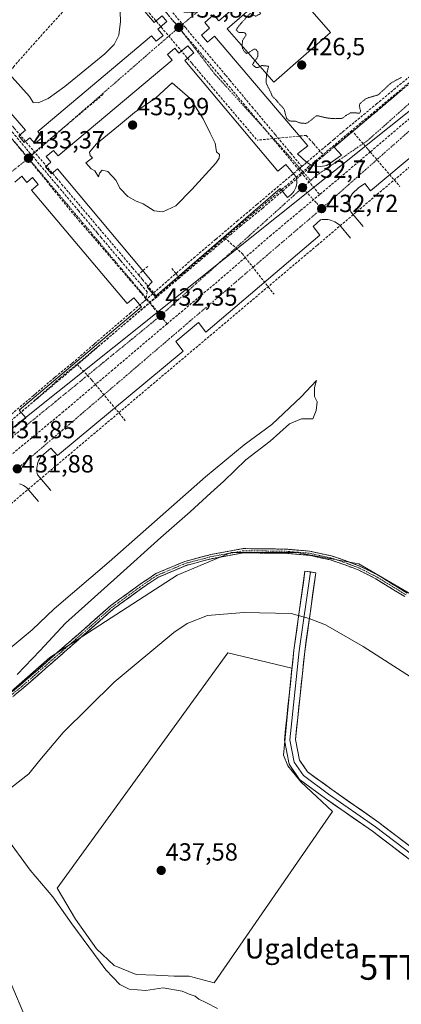
# Model space of a CAD drawing. Units: metres. Extents: x 610699 to 614156, y 4738574 to 4740945.
# Drawn here: x 612101 to 612255, y 4739380 to 4739777 of the extents above; entities that cross this region are included whole.
import ezdxf
from ezdxf.enums import TextEntityAlignment as Align

# ---------------------------------------------------------------- set-up
doc = ezdxf.new("R2010")
doc.units = ezdxf.units.M
doc.header["$MEASUREMENT"] = 0
for name, pattern in [('TRAZO_Y_PUNTO', [1, 0.5, -0.25, 0, -0.25]), ('TRAZOS2', [0.375, 0.25, -0.125]), ('TRAZOSX2', [1.5, 1, -0.5])]:
    doc.linetypes.add(name, pattern=pattern)
doc.layers.get('0').update_dxf_attribs({"lineweight": 5})
for name, color, linetype, lineweight in [('Camino', 19, 'TRAZOSX2', 0), ('Camino Cxs', 19, 'Continuous', 0), ('Camino eje', 19, 'TRAZO_Y_PUNTO', 0), ('Carátula', 7, 'Continuous', 5), ('Conducción de agua lineal', 5, 'TRAZOSX2', 0), ('Cultivos herbáceos CxS', 92, 'Continuous', 0), ('Cultivos leñosos CxS', 92, 'Continuous', 0), ('Curva de nivel normal', 36, 'Continuous', 0), ('Curva de nivel normal depresión', 36, 'TRAZOS2', 0), ('Edificación', 1, 'Continuous', 13), ('Edificación Cxs', 1, 'Continuous', 13), ('Elemento construido', 1, 'Continuous', 0), ('Layer 0', 7, 'Continuous', 0), ('Núcleo urbano CxS', 19, 'Continuous', 0), ('Punto de cota en terreno', 7, 'Continuous', 0), ('Rótulo de punto de cota en terreno', 19, 'Continuous', 0), ('Texto cartográfico', 19, 'Continuous', 0), ('Torre de tendido puntual', 7, 'Continuous', 0), ('Vía urbana eje', 5, 'TRAZO_Y_PUNTO', 0)]:
    doc.layers.add(name, color=color, linetype=linetype, lineweight=lineweight)
doc.styles.add('Arial', font='txt', dxfattribs={"height": 0.2})

# ---------------------------------------------------------------- blocks, each defined once
blk = doc.blocks.new('*U156')
at = {"layer": 'Cultivos herbáceos CxS', "color": 92, "linetype": 'Continuous', "lineweight": 0}
blk.add_polyline3d([(612066.4041, 4739373.8517, 427.9581), (612062.8583, 4739390.6965, 427.811), (612064.9975, 4739424.9097, 428.7849), (612094.7259, 4739455.0865, 435.5437), (612067.5735, 4739479.7665, 430.2101), (612113.5897, 4739520.2595, 431.3136), (612165.0437, 4739553.4179, 432.7126), (612186.7687, 4739562.5649, 431.7815), (612213.0669, 4739562.5647, 431.7889), (612238.2217, 4739557.9907, 431.4886), (612273.6669, 4739537.4091, 431.7842)], dxfattribs=at)
blk.add_polyline3d([(612179.9409, 4739389.0475, 437.2863), (612227.6707, 4739458.1919, 439.0478), (612214.8211, 4739470.1241, 439.0183), (612209.6199, 4739476.5491, 439.0907), (612207.7843, 4739480.8323, 439.1005), (612211.1507, 4739516.0165, 437.6303), (612185.4511, 4739522.1359, 438.2222), (612116.6103, 4739427.2919, 435.7953), (612123.9527, 4739414.7479, 435.848), (612132.5191, 4739402.8157, 436.1503), (612139.5557, 4739396.0847, 436.0872), (612148.4281, 4739392.4133, 436.175), (612156.3829, 4739392.1073, 435.6604), (612163.7257, 4739391.8013, 436.2785), (612169.8447, 4739391.8011, 436.9304), (612179.9409, 4739389.0475, 437.2863)], close=True, dxfattribs=at)
blk = doc.blocks.new('5PATER')
at = {"layer": 'Carátula', "linetype": 'Continuous', "lineweight": 5}
h = blk.add_hatch(color=250, dxfattribs=at)
edge = h.paths.add_edge_path()
edge.add_ellipse((0, 0.01), major_axis=(-1.33, -1.34), ratio=0.999422, start_angle=0, end_angle=360)
blk = doc.blocks.new('5TTEND')
blk.add_text('5TTEND', height=10).set_placement((0, 0), align=Align.MIDDLE_CENTER)

msp = doc.modelspace()

# ---------------------------------------------------------------- linework, layer by layer
at = {"layer": 'Camino', "color": 19, "linetype": 'TRAZOSX2', "lineweight": 0}
for points in [[(612076.5487, 4739485.9447), (612075.9733, 4739486.5705), (612091.6029, 4739500.9417), (612101.8631, 4739509.2823), (612113.7579, 4739519.7233), (612125.3327, 4739529.8429), (612138.2601, 4739541.2455), (612150.6077, 4739550.2075), (612156.3769, 4739554.0983), (612168.0843, 4739559.0489), (612178.4933, 4739561.7847), (612191.6369, 4739564.1865), (612208.5495, 4739563.9867), (612218.3597, 4739563.1859), (612227.1873, 4739561.2465), (612231.9435, 4739559.7057), (612238.9529, 4739557.0355), (612245.9679, 4739553.4277), (612257.7297, 4739546.2511)], [(612256.7893, 4739544.8333), (612245.1353, 4739551.9443), (612238.2595, 4739555.4805), (612231.3785, 4739558.1017), (612226.7419, 4739559.6039), (612218.1071, 4739561.5009), (612208.4703, 4739562.2875), (612191.7809, 4739562.4847), (612178.8627, 4739560.1241), (612168.6343, 4739557.4357), (612157.1907, 4739552.5967), (612151.5825, 4739548.8145), (612139.3241, 4739539.9171), (612126.4545, 4739528.5655), (612114.8781, 4739518.4445), (612102.9603, 4739507.9835), (612092.7155, 4739499.6553), (612077.1239, 4739485.3191), (612076.5487, 4739485.9447)]]:
    msp.add_lwpolyline(points, dxfattribs=at)
at = {"layer": 'Camino Cxs', "color": 19, "linetype": 'Continuous', "lineweight": 0}
for points in [[(612098.44305, 4739506.50214, 430.6385), (612101.86315, 4739509.28234, 430.5984), (612104.83685, 4739511.89254, 430.7383), (612107.81055, 4739514.50284, 430.7922), (612110.78425, 4739517.11304, 430.8675), (612113.75795, 4739519.72334, 430.9505), (612116.65165, 4739522.25324, 431.0048), (612119.54535, 4739524.78314, 431.1156), (612122.43905, 4739527.31304, 431.1451), (612125.33275, 4739529.84294, 431.1428), (612128.56455, 4739532.69354, 431.1253), (612131.79645, 4739535.54424, 431.1537), (612135.02825, 4739538.39484, 431.0971), (612138.26015, 4739541.24554, 431.2198), (612141.34705, 4739543.48604, 431.0643), (612144.43395, 4739545.72654, 431.349), (612147.52085, 4739547.96704, 431.2081), (612150.60775, 4739550.20754, 431.3942), (612153.49235, 4739552.15294, 431.326), (612156.37695, 4739554.09834, 431.182), (612160.27935, 4739555.74854, 431.4117), (612164.18185, 4739557.39874, 431.3154), (612168.08435, 4739559.04894, 431.2295), (612171.55395, 4739559.96084, 431.379), (612175.02365, 4739560.87274, 431.4258), (612178.49335, 4739561.78474, 431.3673), (612182.87455, 4739562.58534, 431.2898), (612187.25575, 4739563.38594, 431.2068), (612191.63695, 4739564.18654, 431.1546), (612195.86505, 4739564.13654, 431.1636), (612200.09325, 4739564.08664, 431.181), (612204.32135, 4739564.03664, 431.2154), (612208.54955, 4739563.98674, 431.2488), (612213.45465, 4739563.58634, 431.2923), (612218.35975, 4739563.18594, 431.3634), (612218.35975, 4739563.18594, 431.3634), (612222.77355, 4739562.21624, 431.4785), (612227.18735, 4739561.24654, 431.5158), (612231.94355, 4739559.70574, 431.443), (612235.44825, 4739558.37064, 431.4049), (612238.95295, 4739557.03554, 431.5184), (612242.46045, 4739555.23164, 431.5303), (612245.96795, 4739553.42774, 431.4507), (612249.88855, 4739551.03554, 431.5847), (612253.80915, 4739548.64334, 431.5425), (612257.72975, 4739546.25114, 431.6106)], [(612256.78935, 4739544.83334, 431.6879), (612252.90465, 4739547.20364, 431.6616), (612249.01995, 4739549.57394, 431.6869), (612245.13535, 4739551.94434, 431.6342), (612241.69745, 4739553.71244, 431.5897), (612238.25955, 4739555.48054, 431.6556), (612234.81905, 4739556.79114, 431.6138), (612231.37855, 4739558.10174, 431.5423), (612226.74195, 4739559.60394, 431.6786), (612222.42455, 4739560.55244, 431.7095), (612218.10715, 4739561.50094, 431.5969), (612213.28875, 4739561.89424, 431.523), (612208.47035, 4739562.28754, 431.4433), (612204.29795, 4739562.33684, 431.4042), (612200.12565, 4739562.38614, 431.3609), (612195.95325, 4739562.43544, 431.3424), (612191.78095, 4739562.48474, 431.3285), (612187.47485, 4739561.69784, 431.4785), (612183.16875, 4739560.91094, 431.56), (612178.86275, 4739560.12414, 431.6121), (612175.45325, 4739559.22794, 431.6318), (612172.04375, 4739558.33184, 431.5312), (612168.63435, 4739557.43574, 431.5034), (612164.81975, 4739555.82274, 431.6499), (612161.00525, 4739554.20974, 431.673), (612157.19075, 4739552.59674, 431.4863), (612154.38665, 4739550.70564, 431.6619), (612151.58255, 4739548.81454, 431.697), (612148.51795, 4739546.59014, 431.6551), (612145.45335, 4739544.36584, 431.7199), (612142.38875, 4739542.14144, 431.5131), (612139.32415, 4739539.91714, 431.507), (612136.10675, 4739537.07924, 431.4056), (612132.88935, 4739534.24134, 431.4368), (612129.67195, 4739531.40344, 431.432), (612126.45455, 4739528.56554, 431.3439), (612123.56045, 4739526.03524, 431.3966), (612120.66635, 4739523.50504, 431.2944), (612117.77225, 4739520.97474, 431.2386), (612114.87815, 4739518.44454, 431.1213), (612111.89865, 4739515.82924, 431.0779), (612108.91925, 4739513.21404, 430.995), (612105.93975, 4739510.59874, 430.9592), (612102.96035, 4739507.98354, 430.8482), (612099.54535, 4739505.20744, 430.8392)]]:
    msp.add_polyline3d(points, dxfattribs=at)
at = {"layer": 'Camino eje', "color": 19, "linetype": 'TRAZO_Y_PUNTO', "lineweight": 0}
msp.add_lwpolyline([(612257.2595, 4739545.5423), (612245.5517, 4739552.6861), (612238.6063, 4739556.2579), (612231.6609, 4739558.9037), (612226.9647, 4739560.4251), (612218.2333, 4739562.3433), (612208.5099, 4739563.1371), (612191.7089, 4739563.3355), (612178.6781, 4739560.9543), (612168.3593, 4739558.2423), (612156.7837, 4739553.3475), (612151.0951, 4739549.5111), (612138.7921, 4739540.5813), (612125.8935, 4739529.2043), (612114.3181, 4739519.0839), (612102.4117, 4739508.6329), (612092.1591, 4739500.2985), (612076.5487, 4739485.9447)], dxfattribs=at)
at = {"layer": 'Conducción de agua lineal', "color": 5, "linetype": 'TRAZOSX2', "lineweight": 0}
for points in [[(612113.028, 4739828.2432, 435.91842), (612114.9271, 4739826.0012, 435.82136), (612135.9302, 4739801.2068, 435.14217), (612137.5145, 4739799.3366, 435.10704), (612152.7498, 4739781.3513, 434.64285), (612170.9652, 4739759.848, 434.25074), (612190.4206, 4739736.8808, 433.80277), (612197.1889, 4739728.8909, 433.29007)], [(612144.3385, 4739806.0926, 435.17354), (612137.5145, 4739799.3366, 435.10704), (612120.7509, 4739782.74, 436.95253), (612111.5456, 4739772.6481, 437.13111), (612099.2353, 4739758.8183, 435.83781), (612099.0983, 4739758.6643, 435.80267), (612093.3219, 4739750.0156, 434.30519)], [(612139.8801, 4739805.3487, 435.12916), (612146.5035, 4739797.3577, 434.9387), (612147.0726, 4739796.6711, 434.92562), (612159.4629, 4739781.7225, 434.57582), (612166.4282, 4739773.3191, 434.54772)], [(612148.053, 4739798.2681, 434.94556), (612160.322, 4739783.7492, 434.59067), (612166.8562, 4739776.0167, 434.50582), (612167.7041, 4739775.0133, 434.50266), (612168.3224, 4739774.2816, 434.49693), (612184.5871, 4739755.0342, 433.82267)], [(612305.8327, 4739791.3189, 434.51154), (612304.4072, 4739790.1363, 434.49132), (612274.7564, 4739765.5388, 433.45556), (612235.3422, 4739732.8418, 432.86533)], [(612057.8134, 4739781.8028, 434.62574), (612061.6627, 4739778.1519, 434.48532), (612081.9108, 4739754.2588, 434.08457), (612089.8773, 4739744.8581, 433.97081), (612097.6806, 4739735.65, 433.66721), (612099.3001, 4739733.7389, 433.60407), (612116.3711, 4739713.5948, 433.14153), (612118.4096, 4739711.1894, 433.10958), (612133.8121, 4739693.0142, 432.65571), (612147.0194, 4739677.4294, 432.36151)], [(612166.4282, 4739773.3191, 434.54772), (612182.6184, 4739754.4477, 433.84468), (612183.8495, 4739753.0127, 433.80951), (612184.8171, 4739751.8848, 433.78503)], [(612277.4813, 4739767.8784, 433.43945), (612275.1636, 4739765.8857, 433.46203), (612246.8487, 4739741.7167, 433.19888), (612230.4564, 4739728.0709, 432.85178), (612224.1285, 4739722.7478, 433.25409)], [(612275.1841, 4739768.1842, 433.44194), (612272.738, 4739766.1608, 433.41152), (612263.5292, 4739758.5437, 433.30609), (612253.0198, 4739749.8508, 433.23241), (612245.5211, 4739743.6482, 433.15591), (612233.8056, 4739733.9576, 432.80007), (612232.2408, 4739732.6633, 432.7614)], [(612078.3946, 4739755.9867, 434.21485), (612080.3206, 4739753.7031, 434.13282), (612081.0742, 4739752.8095, 434.10614), (612082.3432, 4739751.3049, 434.12505), (612088.3062, 4739744.2347, 433.99703), (612096.5728, 4739734.4331, 433.62451), (612098.4356, 4739732.2243, 433.59295), (612099.4933, 4739730.9702, 433.55463), (612104.1891, 4739725.4024, 433.45163), (612105.0759, 4739724.3509, 433.45963), (612105.7966, 4739723.4964, 433.46157), (612106.1999, 4739723.0182, 433.46031), (612106.7609, 4739722.3531, 433.4559), (612115.3633, 4739712.1533, 433.14774), (612116.8088, 4739710.4394, 433.07564), (612117.7704, 4739709.2993, 433.04066), (612125.1374, 4739700.5644, 432.80944), (612126.3153, 4739699.1678, 432.76812), (612132.1227, 4739692.2821, 432.60619), (612132.7698, 4739691.5148, 432.59433), (612134.2666, 4739689.7401, 432.54036), (612141.5833, 4739681.0646, 432.34247), (612142.2829, 4739680.2351, 432.35179)], [(612184.5871, 4739755.0342, 433.82267), (612186.2491, 4739753.0427, 433.76825), (612195.1682, 4739742.355, 433.61041), (612204.5038, 4739731.1683, 433.26106), (612210.8117, 4739723.6097, 433.23338)], [(612296.647, 4739750.2813, 433.56105), (612221.3773, 4739686.4854, 433.16591), (612031.2672, 4739525.9338, 431.64991)], [(612184.8171, 4739751.8848, 433.78503), (612193.7858, 4739741.1839, 433.64532), (612203.8341, 4739729.195, 433.24659)], [(612135.1209, 4739747.389, 433.74268), (612106.1999, 4739723.0182, 433.46031), (612104.7229, 4739721.7736, 433.51092)], [(612087.5082, 4739742.4773, 434.05882), (612095.1543, 4739733.2816, 433.72859), (612104.7229, 4739721.7736, 433.51092)], [(612266.7, 4739744.4946, 433.35589), (612244.8106, 4739725.8731, 433.16636)], [(612235.3422, 4739732.8418, 432.86533), (612234.0345, 4739731.7372, 432.83849), (612218.2095, 4739718.3691, 433.15551), (612184.097, 4739689.5529, 432.56181)], [(612217.0539, 4739730.843, 433.13401), (612197.1889, 4739728.8909, 433.29007)], [(612203.8341, 4739729.195, 433.24659), (612213.9167, 4739717.1651, 433.16015), (612222.4401, 4739706.9955, 433.05027)], [(612232.2408, 4739732.6633, 432.7614), (612231.2356, 4739731.8132, 432.74709), (612228.2013, 4739729.2468, 432.83676), (612226.204, 4739727.5574, 432.97535), (612216.0403, 4739718.9612, 433.17018)], [(612217.0539, 4739730.843, 433.13401), (612218.2476, 4739729.4579, 433.15592), (612219.9368, 4739727.5069, 433.17248), (612224.1285, 4739722.7478, 433.25409)], [(612235.3422, 4739732.8418, 432.86533), (612242.0177, 4739725.119, 433.14878)], [(612244.8106, 4739725.8731, 433.16636), (612242.8174, 4739724.1832, 433.16359), (612230.3251, 4739713.5917, 433.12403), (612222.4401, 4739706.9955, 433.05027)], [(612242.0177, 4739725.119, 433.14878), (612242.8174, 4739724.1832, 433.16359), (612254.701, 4739710.2762, 433.17016)], [(612104.7229, 4739721.7736, 433.51092), (612113.6974, 4739710.7318, 433.2276), (612123.2878, 4739698.9321, 432.816)], [(612224.1285, 4739722.7478, 433.25409), (612199.4302, 4739701.4877, 432.97139), (612190.6389, 4739694.3459, 432.576), (612186.8289, 4739691.0855, 432.57224), (612174.3231, 4739680.4723, 432.47606), (612165.9217, 4739673.4162, 432.42807)], [(612210.8117, 4739723.6097, 433.23338), (612215.233, 4739718.2784, 433.15768)], [(612215.233, 4739718.2784, 433.15768), (612214.5829, 4739717.7285, 433.15485), (612213.9167, 4739717.1651, 433.16015), (612197.2316, 4739703.0532, 433.05072), (612194.6059, 4739700.8324, 432.85688), (612189.4217, 4739696.4477, 432.65886), (612180.5407, 4739688.9363, 432.58002)], [(612216.0403, 4739718.9612, 433.17018), (612215.233, 4739718.2784, 433.15768)], [(612222.4401, 4739706.9955, 433.05027), (612214.6278, 4739700.4602, 432.88891), (612202.8433, 4739690.6019, 432.74696)], [(612123.2878, 4739698.9321, 432.816), (612130.9536, 4739690.0374, 432.58979), (612140.8402, 4739678.566, 432.33021)], [(612184.097, 4739689.5529, 432.56181), (612182.7752, 4739688.4135, 432.53142), (612161.1879, 4739669.8059, 432.42124), (612124.7695, 4739638.4143, 432.88473)], [(612202.8433, 4739690.6019, 432.74696), (612192.4502, 4739681.5937, 432.60349), (612181.1513, 4739671.8004, 432.56261)], [(612184.097, 4739689.5529, 432.56181), (612191.2069, 4739683.1857, 432.6536)], [(612180.5407, 4739688.9363, 432.58002), (612178.1076, 4739686.8773, 432.5903), (612172.2076, 4739681.8844, 432.54232), (612165.2835, 4739675.8415, 432.509), (612152.5702, 4739664.7462, 432.46496), (612152.3426, 4739664.5475, 432.46536)], [(612191.2069, 4739683.1857, 432.6536), (612192.4502, 4739681.5937, 432.60349), (612204.0402, 4739666.7536, 432.67597)], [(612140.8402, 4739678.566, 432.33021), (612148.6978, 4739669.3085, 432.42619), (612152.4067, 4739664.9388, 432.47274), (612152.5702, 4739664.7462, 432.46496), (612160.9489, 4739654.8748, 432.38626)], [(612142.2829, 4739680.2351, 432.35179), (612150.3605, 4739670.7287, 432.45706), (612152.8711, 4739667.7741, 432.5309), (612152.4067, 4739664.9388, 432.47274), (612152.3426, 4739664.5475, 432.46536)], [(612147.0194, 4739677.4294, 432.36151), (612149.3656, 4739674.6226, 432.37758)], [(612153.1131, 4739678.0277, 432.54858), (612150.9275, 4739676.088, 432.44474), (612149.3656, 4739674.6226, 432.37758)], [(612149.3656, 4739674.6226, 432.37758), (612150.9554, 4739672.7208, 432.42525), (612152.7795, 4739670.5387, 432.51321), (612154.7201, 4739668.2171, 432.52229), (612156.8496, 4739665.7155, 432.41332)], [(612162.7933, 4739677.1345, 432.58623), (612164.4902, 4739675.1177, 432.49947), (612165.9217, 4739673.4162, 432.42807)], [(612165.9217, 4739673.4162, 432.42807), (612156.8496, 4739665.7155, 432.41332)], [(612181.1513, 4739671.8004, 432.56261), (612160.9489, 4739654.8748, 432.38626)], [(612156.8496, 4739665.7155, 432.41332), (612152.2004, 4739661.8638, 432.4264), (612133.4148, 4739645.9986, 432.91789), (612132.0849, 4739644.871, 432.91862), (612125.6013, 4739639.3731, 432.89074), (612117.7541, 4739632.9354, 432.88408), (612116.2593, 4739631.6124, 432.881), (612109.2083, 4739625.3718, 432.83411), (612107.7516, 4739624.128, 432.82427), (612084.0131, 4739603.8582, 432.17536)], [(612152.3426, 4739664.5475, 432.46536), (612151.4082, 4739663.7461, 432.47035), (612146.1992, 4739659.2789, 432.71333), (612131.9546, 4739647.0627, 432.9787), (612131.33, 4739646.527, 432.97845), (612122.4832, 4739638.8066, 432.96381)], [(612160.9489, 4739654.8748, 432.38626), (612139, 4739636.248, 432.46229)], [(612124.7695, 4739638.4143, 432.88473), (612123.8242, 4739637.6149, 432.88437), (612095.6588, 4739613.7971, 432.44536), (612060.1493, 4739583.7689, 432.11343)], [(612122.4832, 4739638.8066, 432.96381), (612116.227, 4739633.6984, 432.95223), (612115.4462, 4739633.0609, 432.95181), (612107.7077, 4739626.4924, 432.92542), (612106.9618, 4739625.8592, 432.92081), (612089.6298, 4739611.1908, 432.30761)], [(612124.7695, 4739638.4143, 432.88473), (612130.6357, 4739632.0919, 432.49831)], [(612139, 4739636.248, 432.46229), (612132.0553, 4739630.3681, 432.38437), (612119.0837, 4739619.3854, 432.27999)], [(612130.6357, 4739632.0919, 432.49831), (612132.0553, 4739630.3681, 432.38437), (612144.0686, 4739615.7798, 432.48422)], [(612119.0837, 4739619.3854, 432.27999), (612097.1626, 4739601.2652, 431.94214)]]:
    msp.add_polyline3d(points, dxfattribs=at)
at = {"layer": 'Cultivos herbáceos CxS', "color": 92, "linetype": 'Continuous', "lineweight": 0}
for points in [[(612273.6669, 4739537.4091, 431.78417), (612238.2217, 4739557.9907, 431.48864), (612213.0669, 4739562.5647, 431.78894), (612186.7687, 4739562.5649, 431.78147), (612165.0437, 4739553.4179, 432.71261), (612113.5897, 4739520.2595, 431.31356), (612067.5735, 4739479.7665, 430.21013), (612094.7259, 4739455.0865, 435.54372), (612064.9975, 4739424.9097, 428.78487), (612062.8583, 4739390.6965, 427.81102), (612066.4041, 4739373.8517, 427.9581), (612094.1267, 4739347.1583, 428.30121), (612097.7489, 4739327.3743, 427.86491), (612097.2383, 4739292.4527, 427.83944), (612087.1117, 4739279.5647, 427.7655), (612071.9217, 4739251.4873, 427.92713), (612054.8907, 4739232.1555, 427.91391), (612063.0589, 4739197.9093, 427.87445)], [(612179.9409, 4739389.0475, 437.28631), (612227.6707, 4739458.1919, 439.04783), (612214.8211, 4739470.1241, 439.01835), (612209.6199, 4739476.5491, 439.09071), (612207.7843, 4739480.8323, 439.10055), (612211.1507, 4739516.0165, 437.63027), (612185.4511, 4739522.1359, 438.22225), (612116.6103, 4739427.2919, 435.79527), (612123.9527, 4739414.7479, 435.84796), (612132.5191, 4739402.8157, 436.15028), (612139.5557, 4739396.0847, 436.08723), (612148.4281, 4739392.4133, 436.17496), (612156.3829, 4739392.1073, 435.66037), (612163.7257, 4739391.8013, 436.2785), (612169.8447, 4739391.8011, 436.93042), (612179.9409, 4739389.0475, 437.28631)]]:
    msp.add_polyline3d(points, dxfattribs=at)
at = {"layer": 'Cultivos leñosos CxS', "color": 92, "linetype": 'Continuous', "lineweight": 0}
msp.add_polyline3d([(612179.9409, 4739389.0475, 437.28631), (612169.8447, 4739391.8011, 436.93042), (612163.7257, 4739391.8013, 436.2785), (612156.3829, 4739392.1073, 435.66037), (612148.4281, 4739392.4133, 436.17496), (612139.5557, 4739396.0847, 436.08723), (612132.5191, 4739402.8157, 436.15028), (612123.9527, 4739414.7479, 435.84796), (612116.6103, 4739427.2919, 435.79527), (612185.4511, 4739522.1359, 438.22225), (612211.1507, 4739516.0165, 437.63027), (612207.7843, 4739480.8323, 439.10055), (612209.6199, 4739476.5491, 439.09071), (612214.8211, 4739470.1241, 439.01835), (612227.6707, 4739458.1919, 439.04783), (612179.9409, 4739389.0475, 437.28631)], close=True, dxfattribs=at)
msp.add_polyline3d([(612179.9409, 4739389.0475, 437.28631), (612227.6707, 4739458.1919, 439.04783), (612214.8211, 4739470.1241, 439.01835), (612209.6199, 4739476.5491, 439.09071), (612207.7843, 4739480.8323, 439.10055), (612211.1507, 4739516.0165, 437.63027), (612185.4511, 4739522.1359, 438.22225), (612116.6103, 4739427.2919, 435.79527), (612123.9527, 4739414.7479, 435.84796), (612132.5191, 4739402.8157, 436.15028), (612139.5557, 4739396.0847, 436.08723), (612148.4281, 4739392.4133, 436.17496), (612156.3829, 4739392.1073, 435.66037), (612163.7257, 4739391.8013, 436.2785), (612169.8447, 4739391.8011, 436.93042), (612179.9409, 4739389.0475, 437.28631)], dxfattribs=at)
at = {"layer": 'Curva de nivel normal', "color": 36, "linetype": 'Continuous', "lineweight": 0}
for points in [[(612142.02, 4739780.6, 435), (612142.14, 4739776.75, 435), (612141.48, 4739771.26, 435), (612139.61, 4739767.47, 435), (612135.83, 4739763.78, 435), (612119.65, 4739750.57, 435), (612112.98, 4739745.75, 435), (612108.92, 4739743.94, 435), (612106.92, 4739744.06, 435), (612105.5, 4739746.47, 435), (612098.48, 4739754.32, 435), (612083.56, 4739769.61, 435), (612078.07, 4739777.79, 435)], [(612159.25, 4739700, 435), (612164.46, 4739702.4, 435), (612170.9, 4739709.08, 435), (612180.52, 4739719.68, 435), (612181.95, 4739721.65, 435), (612182.03, 4739723.09, 435), (612180.78, 4739724.2, 435), (612180.31, 4739727.73, 435), (612178.26, 4739731.68, 435), (612175.51, 4739737.54, 435), (612170.24, 4739745.78, 435), (612163.01, 4739752.1, 435), (612156.36, 4739746.01, 435), (612147.76, 4739740.12, 435), (612141.33, 4739734.69, 435), (612132.44, 4739727.41, 435), (612129.64, 4739724.01, 435), (612129.86, 4739722.76, 435), (612130.8, 4739721.79, 435), (612128.12, 4739719.73, 435), (612130.3, 4739717.39, 435), (612131.76, 4739716.5, 435), (612133.26, 4739714.06, 435), (612133.68, 4739715.63, 435), (612134.8, 4739716.83, 435), (612137.08, 4739716.27, 435), (612140.41, 4739712.63, 435), (612141.84, 4739709.5, 435), (612145.1, 4739706.14, 435), (612148.43, 4739704.31, 435), (612151.3, 4739703.19, 435), (612155.69, 4739700.41, 435), (612159.25, 4739700, 435)], [(612100.46, 4739513.43, 430), (612109.81, 4739523.09, 430), (612119.99, 4739534.09, 430), (612140.79, 4739552.76, 430), (612158.34, 4739568.66, 430), (612170.23, 4739579.02, 430), (612178.52, 4739586.7, 430), (612183.79, 4739591.43, 430), (612192.66, 4739600.01, 430), (612202.41, 4739607.55, 430), (612210.31, 4739614.55, 430), (612215.07, 4739616.58, 430), (612219.7, 4739616.57, 430), (612221.04, 4739619.9, 430), (612221.41, 4739623.36, 430), (612220.35, 4739625.58, 430), (612220.39, 4739629.16, 430), (612221.1, 4739632.02, 430), (612214.99, 4739625.34, 430), (612203.11, 4739614.18, 430), (612191.99, 4739606, 430), (612176.44, 4739593.09, 430), (612137.51, 4739558.81, 430), (612115.41, 4739539.95, 430), (612106.47, 4739531.47, 430), (612090.32, 4739517.98, 430)], [(612097.83, 4739467.55, 435), (612105.17, 4739473.31, 435), (612109.62, 4739478.89, 435), (612118.99, 4739490.01, 435), (612139.64, 4739510.3, 435), (612163.59, 4739530.42, 435), (612169.06, 4739534.01, 435), (612177.24, 4739537.21, 435), (612191.88, 4739538.39, 435), (612210.92, 4739538.02, 435)], [(612210.92, 4739538.02, 435), (612218.24, 4739535.99, 435), (612224.72, 4739533.42, 435), (612240.03, 4739524.66, 435), (612261, 4739511.32, 435)], [(612181.29, 4739378.68, 435), (612176.59, 4739381.18, 435), (612173.78, 4739382.54, 435), (612172.25, 4739383.68, 435), (612169.77, 4739384.53, 435), (612167, 4739385.77, 435), (612159.34, 4739387.06, 435), (612152.34, 4739386.01, 435), (612145.64, 4739386.53, 435), (612141.85, 4739388.42, 435), (612136.19, 4739394.29, 435), (612122.48, 4739412.82, 435), (612114.88, 4739423.71, 435), (612105.7, 4739434.47, 435), (612095.91, 4739448.01, 435)], [(612104.27, 4739374.04, 430), (612097.64, 4739389.56, 430)]]:
    msp.add_polyline3d(points, dxfattribs=at)
at = {"layer": 'Curva de nivel normal depresión', "color": 36, "linetype": 'TRAZOS2', "lineweight": 0}
for points in [[(612191.1757, 4739766.9251, 430), (612191.15, 4739767.33, 430), (612191.4, 4739769.28, 430), (612192.25, 4739770.56, 430), (612192.76, 4739771.39, 430), (612192.54, 4739772.02, 430), (612191.99, 4739772.26, 430), (612189.66, 4739772.41, 430), (612188.82, 4739773.45, 430), (612189.82, 4739774.96, 430), (612190.71, 4739775.98, 430), (612194.37, 4739780.01, 430), (612196.45, 4739778.94, 430), (612196.64, 4739778.93, 430), (612197.56, 4739779.4, 430), (612198.18, 4739779.66, 430), (612198.75, 4739779.99, 430), (612198.26, 4739780.56, 430), (612197.82, 4739780.95, 430), (612195.2728, 4739782.6352, 430)], [(612193.6208, 4739764.1186, 430), (612193.11, 4739763.91, 430), (612192.68, 4739764.1, 430), (612192.12, 4739764.58, 430), (612191.35, 4739765.81, 430), (612191.19, 4739766.7, 430), (612191.1757, 4739766.9251, 430)], [(612196.337, 4739761.0009, 430), (612197.09, 4739761.93, 430), (612197.46, 4739762.76, 430), (612197.5, 4739764.53, 430), (612196.77, 4739765.49, 430), (612196.18, 4739765.67, 430), (612195.85, 4739765.56, 430), (612195.09, 4739765.04, 430), (612193.82, 4739764.2, 430), (612193.6208, 4739764.1186, 430)], [(612198.4177, 4739758.6127, 430), (612197.74, 4739758.24, 430), (612196.73, 4739758.22, 430), (612196.05, 4739758.74, 430), (612195.36, 4739759.45, 430), (612196.32, 4739760.98, 430), (612196.337, 4739761.0009, 430)], [(612201.0696, 4739755.5688, 430), (612201.84, 4739758.74, 430), (612199.14, 4739759.01, 430), (612198.4177, 4739758.6127, 430)], [(612255.38, 4739754.25, 430), (612251.25, 4739751.97, 430), (612250.22, 4739751.07, 430), (612249.82, 4739750.67, 430), (612246.65, 4739747.78, 430), (612246.24, 4739747.38, 430), (612245.74, 4739747.09, 430), (612243.51, 4739746.43, 430), (612241.93, 4739745.99, 430), (612241.13, 4739745.67, 430), (612238.74, 4739743.75, 430), (612238.41, 4739742.67, 430), (612238.95, 4739740.51, 430), (612238.43, 4739739.77, 430), (612236.56, 4739739.94, 430), (612234.89, 4739739.96, 430), (612232.97, 4739738.83, 430), (612231.97, 4739737.94, 430), (612231.12, 4739737.64, 430), (612230.55, 4739737.6, 430), (612228.79, 4739737.58, 430), (612227.65, 4739737.6, 430), (612224.9, 4739737.95, 430), (612222.02, 4739738.67, 430), (612221.19, 4739738.67, 430), (612220.28, 4739738.09, 430), (612219.14, 4739737.11, 430), (612218.08, 4739736.32, 430), (612217.76, 4739736.06, 430), (612217.08, 4739735.71, 430), (612216.4, 4739735.69, 430), (612216.22, 4739735.71, 430), (612215.07, 4739735.72, 430), (612213.34, 4739736.32, 430), (612212.68, 4739736.56, 430), (612210.19, 4739736.66, 430), (612209.06, 4739737.77, 430), (612208.13, 4739741.33, 430), (612207.45, 4739742.19, 430), (612206.19, 4739743.44, 430), (612205.48, 4739744.37, 430), (612204.63, 4739745.37, 430), (612203.89, 4739746.05, 430), (612203.72, 4739746.16, 430), (612203.18, 4739746.94, 430), (612202.85, 4739747.89, 430), (612201.16, 4739751.31, 430), (612200.87, 4739751.97, 430), (612200.86, 4739752.61, 430), (612200.9, 4739753.53, 430), (612200.98, 4739755.2, 430), (612201.0696, 4739755.5688, 430)]]:
    msp.add_polyline3d(points, dxfattribs=at)
at = {"layer": 'Edificación', "color": 1, "linetype": 'Continuous', "lineweight": 13}
msp.add_polyline3d([(612226.8601, 4739772.3301, 433.8676), (612203.9001, 4739752.3201, 433.5321), (612185.1601, 4739773.8301, 434.3258), (612208.1301, 4739793.8301, 434.7704), (612226.8601, 4739772.3301, 433.8676)], dxfattribs=at)
at = {"layer": 'Edificación Cxs', "color": 1, "linetype": 'Continuous', "lineweight": 13}
msp.add_polyline3d([(612226.8601, 4739772.3301, 433.86758), (612203.9001, 4739752.3201, 433.53211), (612185.1601, 4739773.8301, 434.32585), (612208.1301, 4739793.8301, 434.77043), (612226.8601, 4739772.3301, 433.86758)], close=True, dxfattribs=at)
at = {"layer": 'Elemento construido', "color": 1, "linetype": 'Continuous', "lineweight": 0}
for points in [[(612261.9101, 4739781.0001, 433.6173), (612232.1301, 4739815.9201, 434.6448), (612234.4101, 4739817.8601, 434.6066), (612231.9501, 4739820.7401, 434.7519), (612230.2401, 4739819.2901, 434.7477), (612228.4501, 4739821.4001, 434.8234), (612225.1201, 4739818.5601, 434.822), (612227.3801, 4739815.9101, 434.7401), (612181.7801, 4739777.0201, 434.4572), (612179.6901, 4739779.4701, 434.5337), (612176.0801, 4739776.3901, 434.443), (612178.0701, 4739774.0501, 434.3712), (612174.7501, 4739771.2101, 434.3392), (612177.1501, 4739768.4001, 434.2019), (612180.0201, 4739770.8401, 434.2446), (612217.6801, 4739726.6801, 433.2749), (612213.5601, 4739723.4401, 433.2636), (612217.1801, 4739719.9801, 433.2051), (612218.6601, 4739719.1301, 433.184), (612220.2701, 4739718.5701, 433.1734), (612222.8101, 4739718.3001, 433.1455)], [(612107.5601, 4739727.5101, 433.4554), (612110.6501, 4739730.0101, 433.4835), (612108.7401, 4739732.3701, 433.4535), (612154.6001, 4739771.0401, 434.3331), (612156.5301, 4739768.7701, 434.1592), (612159.3701, 4739771.1801, 434.4255), (612157.2201, 4739773.7001, 434.5799), (612160.8401, 4739776.7701, 434.5602), (612158.8901, 4739779.0701, 434.5687), (612155.7001, 4739776.3601, 434.5841), (612119.5101, 4739819.0601, 435.7964)], [(612059.9101, 4739778.9301, 434.569), (612062.3901, 4739776.1001, 434.5647), (612064.7401, 4739778.1601, 434.4531), (612103.8901, 4739732.9101, 433.4923), (612101.1001, 4739730.6501, 433.4904), (612103.2901, 4739727.9601, 433.4166), (612105.6401, 4739729.8701, 433.4348), (612107.5601, 4739727.5101, 433.4554)], [(612156.1101, 4739665.8301, 432.4269), (612206.4601, 4739709.3801, 433.0923), (612209.4001, 4739705.8401, 432.8891), (612210.1701, 4739706.3101, 432.8854), (612210.8701, 4739706.8801, 432.8856), (612211.4901, 4739707.5301, 432.8892), (612212.0301, 4739708.2501, 432.9112), (612212.4701, 4739709.0301, 432.9494), (612212.8101, 4739709.8701, 432.9929), (612213.0401, 4739710.7401, 433.0332), (612213.1601, 4739711.6301, 433.0733), (612213.1701, 4739712.5301, 433.1167), (612213.0601, 4739713.4201, 433.1671), (612212.8401, 4739714.3001, 433.1856), (612208.7801, 4739719.1301, 433.2632), (612205.5101, 4739716.3901, 433.3318), (612168.0501, 4739761.0401, 434.3638), (612171.6601, 4739764.0801, 434.3633), (612169.2501, 4739766.9501, 434.4603), (612165.7101, 4739763.9701, 434.508), (612164.0501, 4739765.9501, 434.4095), (612161.0401, 4739763.4201, 434.1543), (612162.9101, 4739761.2001, 434.1951), (612116.9701, 4739722.6501, 433.4509), (612115.1301, 4739724.8101, 433.4771), (612112.1201, 4739722.2901, 433.4596), (612114.0501, 4739719.9801, 433.4216), (612111.9001, 4739718.1801, 433.3078), (612114.2801, 4739715.3501, 433.2654), (612116.6801, 4739717.3501, 433.4275), (612154.9301, 4739671.7201, 432.5296), (612152.8701, 4739669.6601, 432.5287), (612156.1101, 4739665.8301, 432.4269)], [(612222.8101, 4739718.3001, 433.1455), (612225.3301, 4739718.7301, 433.103), (612231.2201, 4739722.8501, 433.0634), (612228.2801, 4739726.0901, 433.0102), (612255.3701, 4739749.0401, 433.2436)], [(612270.0501, 4739731.1801, 433.5677), (612242.9601, 4739708.5201, 433.3489), (612240.6101, 4739711.4701, 433.2163), (612238.1201, 4739709.6801, 433.2533), (612235.6901, 4739707.3401, 433.1802), (612234.9001, 4739706.0101, 433.1431), (612234.3001, 4739703.7601, 433.0894), (612234.3301, 4739702.2101, 433.1188), (612234.7001, 4739700.7001, 433.1662), (612235.0101, 4739699.9901, 433.1919), (612240.0201, 4739694.1001, 432.7717)], [(612099.5701, 4739613.2101, 432.3505), (612103.9401, 4739616.9001, 432.5436), (612101.2701, 4739620.0701, 432.8224), (612150.5601, 4739661.7501, 432.478), (612147.5101, 4739665.3701, 432.5105), (612144.8001, 4739663.0801, 432.7325), (612106.1901, 4739708.7401, 433.9305), (612108.9801, 4739711.0901, 433.5545), (612106.7001, 4739713.7901, 433.6212), (612104.4201, 4739711.8601, 433.9347), (612102.3101, 4739714.3501, 434.0053), (612099.4701, 4739711.9501, 434.3799)], [(612234.8101, 4739689.4401, 432.5857), (612230.3901, 4739694.7401, 433.2097), (612229.8001, 4739695.2001, 433.1943), (612229.1801, 4739695.6101, 433.1799), (612228.5301, 4739695.9701, 433.1662), (612227.8501, 4739696.2701, 433.1536), (612227.1501, 4739696.5201, 433.1418), (612226.4301, 4739696.7201, 433.13), (612225.7001, 4739696.8501, 433.1127), (612224.9601, 4739696.9301, 433.0963), (612224.2201, 4739696.9501, 433.0808), (612223.4801, 4739696.9101, 433.0657), (612222.7401, 4739696.8101, 433.0506), (612219.7901, 4739694.1601, 432.9869), (612222.4401, 4739690.6301, 433.159), (612176.5101, 4739651.4901, 432.5877), (612173.5701, 4739655.3201, 432.4585), (612164.4401, 4739647.6701, 432.402), (612167.3801, 4739643.8401, 432.5432), (612116.7401, 4739601.7601, 432.1866), (612114.0901, 4739604.7101, 432.0721), (612110.2601, 4739601.4701, 432.0466), (612109.8101, 4739600.8801, 432.0441), (612109.4201, 4739600.2601, 432.0427), (612109.0901, 4739599.6001, 432.0427), (612108.8201, 4739598.9101, 432.044), (612108.6101, 4739598.2001, 432.0413), (612108.4701, 4739597.4701, 432.0321), (612108.4001, 4739596.7401, 432.0243), (612108.3901, 4739596.0001, 432.0179), (612108.4601, 4739595.2601, 432.0141), (612108.5901, 4739594.5301, 432.0128), (612108.7901, 4739593.8201, 432.0147), (612114.0801, 4739587.6401, 432.2994)], [(612109.0801, 4739583.2201, 432.2864), (612104.3701, 4739588.6701, 431.9656), (612103.7201, 4739589.2101, 431.9567), (612103.0101, 4739589.6801, 431.9476), (612102.2601, 4739590.0701, 431.9384), (612101.4701, 4739590.3701, 431.9297)]]:
    msp.add_polyline3d(points, dxfattribs=at)
at = {"layer": 'Layer 0', "linetype": 'Continuous', "lineweight": 0}
for points in [[(612312.6421, 4739398.5379), (612298.8139, 4739409.7569), (612282.4569, 4739421.2331), (612265.8855, 4739433.2971), (612243.6769, 4739450.2177), (612224.7793, 4739463.4329), (612214.2683, 4739471.0773), (612210.0913, 4739477.1939), (612208.2243, 4739486.9591), (612212.0459, 4739523.2239), (612216.4961, 4739555.0901), (612218.67489, 4739554.78584)], [(612218.67489, 4739554.78584), (612214.2299, 4739522.9563), (612210.4463, 4739487.0523), (612212.1661, 4739478.0565), (612215.8703, 4739472.6325), (612226.0569, 4739465.2241), (612244.9745, 4739451.9949), (612267.1997, 4739435.0617), (612283.7361, 4739423.0231), (612300.1403, 4739411.5137), (612315.2659, 4739399.2423)], [(612218.67489, 4739554.78584), (612220.8539, 4739554.4815), (612216.4139, 4739522.6889), (612212.6683, 4739487.1457), (612214.2411, 4739478.9193), (612217.4723, 4739474.1877), (612227.3343, 4739467.0153), (612246.2721, 4739453.7721), (612268.5139, 4739436.8261), (612285.0155, 4739424.8129), (612301.4667, 4739413.2705), (612316.4955, 4739401.0775), (612326.2801, 4739395.7447), (612340.3917, 4739388.9503), (612359.2805, 4739382.6539), (612379.7357, 4739376.4515), (612400.8961, 4739370.4999), (612426.3115, 4739362.9549), (612425.68535, 4739360.84589)]]:
    msp.add_lwpolyline(points, dxfattribs=at)
msp.add_polyline3d([(612258.48265, 4739438.93734, 439.1871), (612254.78125, 4739441.75744, 439.1564), (612251.07975, 4739444.57754, 439.1486), (612247.37835, 4739447.39764, 439.0958), (612243.67695, 4739450.21774, 439.067), (612239.89735, 4739452.86074, 439.0515), (612236.11785, 4739455.50374, 439.0288), (612232.33835, 4739458.14684, 439.0128), (612228.55885, 4739460.78984, 439.0074), (612224.77935, 4739463.43294, 438.9876), (612221.27565, 4739465.98104, 438.9797), (612217.77195, 4739468.52914, 438.9938), (612214.26835, 4739471.07734, 439.0486), (612212.17985, 4739474.13564, 439.0686), (612210.09135, 4739477.19394, 439.0628), (612209.15785, 4739482.07654, 439.0701), (612208.22435, 4739486.95914, 439.0612), (612208.70205, 4739491.49224, 438.9739), (612209.17975, 4739496.02534, 438.764), (612209.65745, 4739500.55844, 438.5509), (612210.13515, 4739505.09154, 438.3465), (612210.61285, 4739509.62464, 438.1015), (612211.09055, 4739514.15774, 437.7203), (612211.56825, 4739518.69084, 436.8905), (612212.04595, 4739523.22394, 436.5373), (612212.68165, 4739527.77624, 436.1233), (612213.31735, 4739532.32854, 435.5953), (612213.95315, 4739536.88084, 435.0018), (612214.58885, 4739541.43314, 434.3858), (612215.22465, 4739545.98544, 433.755), (612215.86035, 4739550.53774, 433.1032), (612216.49615, 4739555.09014, 432.4527), (612220.85395, 4739554.48154, 432.471), (612220.21965, 4739549.93974, 433.0702), (612219.58535, 4739545.39794, 433.7014), (612218.95105, 4739540.85614, 434.3369), (612218.31675, 4739536.31434, 434.959), (612217.68245, 4739531.77254, 435.5663), (612217.04815, 4739527.23074, 436.1013), (612216.41395, 4739522.68894, 436.4963), (612215.94575, 4739518.24604, 436.9663), (612215.47755, 4739513.80314, 437.4977), (612215.00935, 4739509.36024, 437.8474), (612214.54115, 4739504.91734, 438.151), (612214.07295, 4739500.47444, 438.4233), (612213.60475, 4739496.03154, 438.6384), (612213.13655, 4739491.58864, 438.8487), (612212.66835, 4739487.14574, 439.045), (612213.45475, 4739483.03254, 439.0811), (612214.24115, 4739478.91934, 439.0686), (612215.85675, 4739476.55354, 439.0676), (612217.47235, 4739474.18774, 439.0491), (612220.75965, 4739471.79694, 438.9947), (612224.04695, 4739469.40614, 438.9794), (612227.33435, 4739467.01534, 438.9854), (612231.12185, 4739464.36664, 439.0151), (612234.90945, 4739461.71804, 439.0143), (612238.69695, 4739459.06934, 439.0198), (612242.48455, 4739456.42074, 439.0501), (612246.27215, 4739453.77214, 439.0745), (612249.97905, 4739450.94774, 439.0933), (612253.68605, 4739448.12344, 439.1197), (612257.39305, 4739445.29914, 439.1473)], dxfattribs=at)
at = {"layer": 'Núcleo urbano CxS', "color": 19, "linetype": 'Continuous', "lineweight": 0}
for points in [[(612516.8942, 4739947.2062, 435.48304), (612094.8829, 4739609.8618, 432.03482), (612094.8829, 4739609.8618, 432.03482), (611994.341, 4739732.8933, 435.48637), (611871.7511, 4739638.6073, 434.71827), (611871.7513, 4739648.1653, 434.20684), (611854.0399, 4739673.4791, 434.59962), (611845.0609, 4739690.6727, 434.75895), (611834.3505, 4739677.5747, 434.12718), (611799.8395, 4739700.1981, 435.5125), (611764.7355, 4739717.4633, 435.54714), (611745.1007, 4739728.1797, 435.9949), (611721.8955, 4739764.4951, 437.60844), (611703.9363, 4739767.4749, 436.45263), (611682.6831, 4739767.4991, 436.91549), (611661.8237, 4739848.2841, 433.29841)], [(611993.0127, 4739380.1259, 428.04167), (611988.0705, 4739395.5711, 428.14642), (611990.5421, 4739406.6917, 428.15919), (612001.0455, 4739430.7865, 428.57505), (611999.1925, 4739445.6141, 429.21214), (611989.9255, 4739453.0279, 431.41959), (611995.4865, 4739482.0651, 431.32184), (611986.2197, 4739500.5997, 432.45053), (611980.1697, 4739504.2495, 434.33696), (611970.9117, 4739511.9635, 436.04798), (612094.8829, 4739609.8618, 432.03482), (612516.8942, 4739947.2062, 435.48304)], [(612516.8942, 4739947.2062, 435.48304), (612094.8829, 4739609.8618, 432.03482)], [(612516.8942, 4739947.2062, 435.48304), (612094.8829, 4739609.8618, 432.03482)], [(612273.6669, 4739537.4091, 431.78417), (612238.2217, 4739557.9907, 431.48864), (612213.0669, 4739562.5647, 431.78894), (612186.7687, 4739562.5649, 431.78147), (612165.0437, 4739553.4179, 432.71261), (612113.5897, 4739520.2595, 431.31356), (612067.5735, 4739479.7665, 430.21013), (612094.7259, 4739455.0865, 435.54372), (612064.9975, 4739424.9097, 428.78487), (612062.8583, 4739390.6965, 427.81102), (612066.4041, 4739373.8517, 427.9581), (612094.1267, 4739347.1583, 428.30121), (612097.7489, 4739327.3743, 427.86491), (612097.2383, 4739292.4527, 427.83944), (612087.1117, 4739279.5647, 427.7655), (612071.9217, 4739251.4873, 427.92713), (612054.8907, 4739232.1555, 427.91391), (612063.0589, 4739197.9093, 427.87445)], [(612273.6669, 4739537.4091, 431.78417), (612238.2217, 4739557.9907, 431.48864), (612213.0669, 4739562.5647, 431.78894), (612186.7687, 4739562.5649, 431.78147), (612165.0437, 4739553.4179, 432.71261), (612113.5897, 4739520.2595, 431.31356), (612067.5735, 4739479.7665, 430.21013), (612094.7259, 4739455.0865, 435.54372), (612064.9975, 4739424.9097, 428.78487), (612062.8583, 4739390.6965, 427.81102), (612066.4041, 4739373.8517, 427.9581)]]:
    msp.add_polyline3d(points, dxfattribs=at)
at = {"layer": 'Vía urbana eje', "color": 5, "linetype": 'TRAZO_Y_PUNTO', "lineweight": 0}
for points in [[(612113.0301, 4739836.4401), (612113.4401, 4739835.9401), (612116.5101, 4739832.3301), (612119.5701, 4739828.7101), (612125.7101, 4739821.4701), (612128.7801, 4739817.8401), (612131.8701, 4739814.2301), (612134.9401, 4739810.6001), (612138.0101, 4739806.9801), (612141.0701, 4739803.3501), (612144.1401, 4739799.7401), (612147.2101, 4739796.1101), (612150.2801, 4739792.5001), (612156.4201, 4739785.2601), (612159.5001, 4739781.6401), (612162.5701, 4739778.0101), (612165.6401, 4739774.3901)], [(612229.6601, 4739827.5201), (612225.8901, 4739824.4001), (612222.1201, 4739821.2701), (612218.3501, 4739818.1501), (612207.0501, 4739808.7701), (612203.3001, 4739805.6501), (612199.5301, 4739802.5101), (612195.7601, 4739799.4001), (612192.0001, 4739796.2601), (612188.2301, 4739793.1501), (612184.4601, 4739790.0101), (612180.7101, 4739786.9001), (612176.9401, 4739783.7601), (612173.1701, 4739780.6501), (612169.4101, 4739777.5101), (612165.6401, 4739774.3901)], [(612052.8201, 4739783.9001), (612055.8901, 4739780.2301), (612062.0301, 4739772.9101), (612065.1001, 4739769.2401), (612074.3201, 4739758.2501), (612077.3901, 4739754.5801), (612083.5301, 4739747.2601), (612086.5801, 4739743.5901), (612089.6601, 4739739.9301), (612095.8001, 4739732.5901), (612098.8701, 4739728.9301), (612101.9401, 4739725.2601), (612105.0101, 4739721.6001)], [(612165.6401, 4739774.3901), (612162.0701, 4739771.2901), (612158.5101, 4739768.1801), (612154.9401, 4739765.0801), (612147.8001, 4739758.8601), (612144.2301, 4739755.7601), (612133.5301, 4739746.4401), (612129.9801, 4739743.3401), (612122.8301, 4739737.1301), (612119.2801, 4739734.0201), (612112.1401, 4739727.8201), (612108.5701, 4739724.7101), (612105.0101, 4739721.6001)], [(612165.6401, 4739774.3901), (612180.3201, 4739755.3801), (612206.5635, 4739726.5459), (612218.8227, 4739712.6591)], [(612285.7301, 4739775.4001), (612277.5955, 4739762.5027), (612265.9537, 4739750.2259), (612241.6121, 4739728.6359), (612221.0501, 4739714.6201), (612218.8227, 4739712.6591)], [(612294.1033, 4739761.4733), (612290.3001, 4739759.4101), (612282.6601, 4739755.2101), (612279.5501, 4739752.6501), (612276.4401, 4739750.0801), (612274.0001, 4739747.3801), (612271.5501, 4739744.6801), (612269.1201, 4739741.9901), (612265.5801, 4739738.8501), (612262.0501, 4739735.7301), (612258.5301, 4739732.5901), (612251.4601, 4739726.3401), (612247.9401, 4739723.2101), (612240.8701, 4739716.9601), (612233.8201, 4739710.6901), (612230.2801, 4739707.5701), (612226.7601, 4739704.4301), (612223.2301, 4739701.3101)], [(612105.0101, 4739721.6001), (612101.1001, 4739718.5001), (612097.2101, 4739715.3901), (612089.4201, 4739709.1801), (612085.5101, 4739706.0801), (612077.7301, 4739699.8601), (612073.8201, 4739696.7601), (612069.9401, 4739693.6601), (612066.0301, 4739690.5501), (612062.1401, 4739687.4401), (612058.2301, 4739684.3401), (612054.3501, 4739681.2401), (612050.4401, 4739678.1301), (612046.5501, 4739675.0201), (612042.6601, 4739671.9201), (612038.7601, 4739668.8201)], [(612105.0101, 4739721.6001), (612114.4201, 4739710.4201), (612117.5701, 4739706.6801), (612120.7101, 4739702.9601), (612123.8501, 4739699.2301), (612127.0001, 4739695.5001), (612130.1401, 4739691.7601), (612133.2801, 4739688.0401), (612136.4201, 4739684.3101), (612142.6901, 4739676.8401), (612145.8301, 4739673.1301), (612148.9801, 4739669.4001), (612152.1201, 4739665.6701), (612155.2601, 4739661.9301), (612158.3901, 4739658.2101)], [(612215.5301, 4739709.7601), (612211.9601, 4739706.5401), (612208.3901, 4739703.3101), (612204.8201, 4739700.0901), (612201.2501, 4739696.8601), (612197.6701, 4739693.6501), (612194.1001, 4739690.4301), (612190.5301, 4739687.1901), (612186.9601, 4739683.9801), (612172.6701, 4739671.0901), (612169.1001, 4739667.8601), (612165.5301, 4739664.6501), (612158.3901, 4739658.2101)], [(612218.8227, 4739712.6591), (612215.5301, 4739709.7601)], [(612215.5301, 4739709.7601), (612218.0801, 4739706.9301), (612220.6601, 4739704.1301), (612223.2301, 4739701.3101)], [(612223.2301, 4739701.3101), (612222.0101, 4739700.2601), (612218.3201, 4739697.1001), (612214.6201, 4739693.9401), (612210.9201, 4739690.7901), (612207.2301, 4739687.6301), (612199.8301, 4739681.3101), (612196.1401, 4739678.1401), (612192.4401, 4739674.9801), (612188.7501, 4739671.8201), (612181.3501, 4739665.5001), (612177.6601, 4739662.3401), (612173.9601, 4739659.1801), (612170.2601, 4739656.0101), (612166.5701, 4739652.8401), (612162.8901, 4739649.7101), (612151.8901, 4739640.3001), (612148.2101, 4739637.1601), (612144.5501, 4739634.0101), (612140.8701, 4739630.8801), (612129.8701, 4739621.4701), (612126.1901, 4739618.3301), (612122.5301, 4739615.1801), (612118.8501, 4739612.0501), (612107.8501, 4739602.6401), (612104.1701, 4739599.5001), (612100.5101, 4739596.3501)], [(612158.3901, 4739658.2101), (612154.5501, 4739655.0601), (612150.7101, 4739651.9201), (612146.8701, 4739648.7601), (612143.0101, 4739645.6301), (612139.1701, 4739642.4801), (612135.3201, 4739639.3401), (612131.4801, 4739636.1801), (612127.6401, 4739633.0501), (612123.8001, 4739629.9001), (612119.9401, 4739626.7601), (612116.1001, 4739623.6001), (612112.2601, 4739620.4701), (612104.5701, 4739614.1801), (612100.7101, 4739611.0201), (612096.8701, 4739607.8901), (612093.0301, 4739604.7401)]]:
    msp.add_lwpolyline(points, dxfattribs=at)

# ---------------------------------------------------------------- block references
at = {"layer": 'Cultivos herbáceos CxS', "color": 92, "linetype": 'Continuous', "lineweight": 0}
msp.add_blockref('*U156', (0, 0), dxfattribs=at)
at = {"layer": 'Punto de cota en terreno', "linetype": 'Continuous', "lineweight": 0}
for p in [(612165.64, 4739774.39, 433.85), (612215.19, 4739759.21, 426.5), (612147, 4739735, 435.99), (612105.01, 4739721.61, 433.37), (612215.53, 4739709.76, 432.7), (612223.23, 4739701.31, 432.72), (612158.4, 4739658.21, 432.35), (612100.52, 4739596.36, 431.88), (612158.55, 4739434.4, 437.58)]:
    msp.add_blockref('5PATER', p, dxfattribs=at)
at = {"layer": 'Torre de tendido puntual', "linetype": 'Continuous', "lineweight": 0}
msp.add_blockref('5TTEND', (612264.0586, 4739395.3079, 438.86672), dxfattribs=at)

# ---------------------------------------------------------------- texts
at = {"layer": 'Rótulo de punto de cota en terreno', "color": 19, "linetype": 'Continuous', "lineweight": 0, "style": 'Arial'}
for s, p in [('433,85', (612167.4039, 4739776.1539)), ('426,5', (612216.9539, 4739760.9739)), ('435,99', (612148.7639, 4739736.7639)), ('433,37', (612106.7739, 4739723.3739)), ('432,7', (612217.2939, 4739711.5239)), ('432,72', (612224.9939, 4739697.7297)), ('432,35', (612160.1639, 4739659.9739)), ('431,85', (612094.7939, 4739606.5039)), ('431,88', (612102.2839, 4739592.7097)), ('437,58', (612160.3139, 4739436.1639))]:
    msp.add_text(s, height=7, dxfattribs=at).set_placement(p, align=Align.BOTTOM_LEFT)
at = {"layer": 'Texto cartográfico', "color": 19, "linetype": 'Continuous', "lineweight": 0, "style": 'Arial'}
msp.add_text('Ugaldeta', height=8, dxfattribs=at).set_placement((612215.4323, 4739402.89015), align=Align.MIDDLE_CENTER)

doc.saveas('drawing.dxf')
